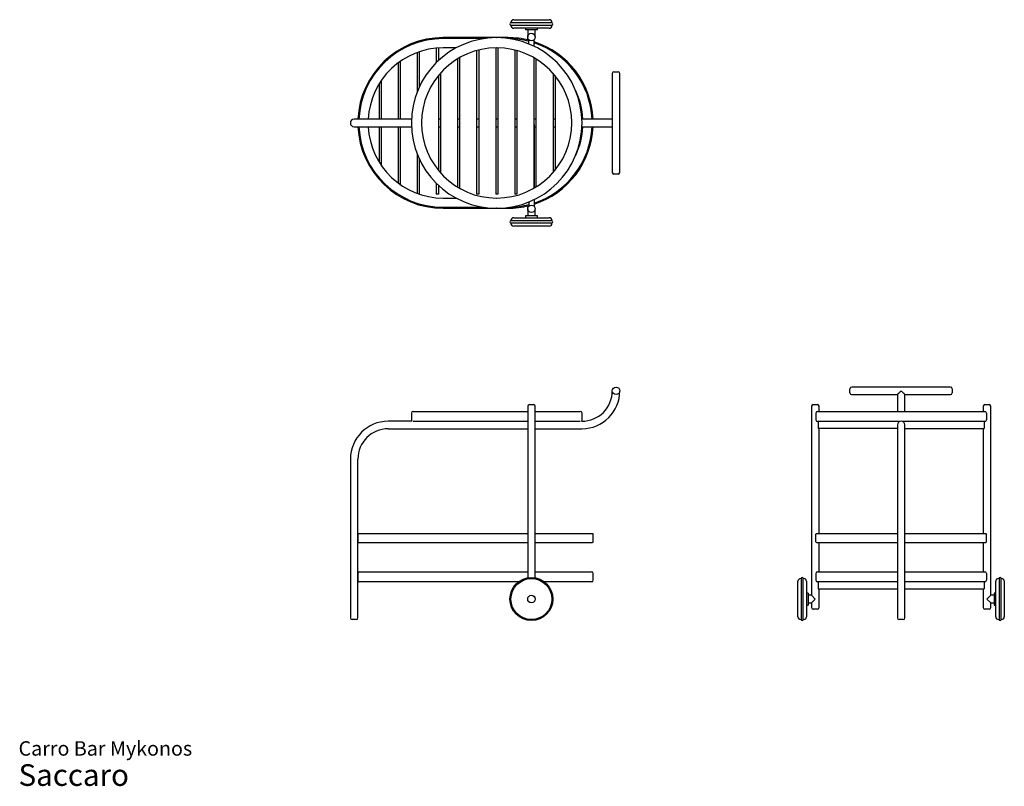
# Model space of a CAD drawing. Units: millimetres. Extents: x 2 to 30.9, y 1.2 to 23.6.
import ezdxf

# ---------------------------------------------------------------- set-up
doc = ezdxf.new("R2010")
doc.units = ezdxf.units.MM
doc.styles.add('SLDTEXTSTYLE3', font='ARIAL.TTF')

# ---------------------------------------------------------------- blocks, each defined once
blk = doc.blocks.new('SW_NOTE_0_3')
at = {"color": 0, "linetype": 'Continuous', "lineweight": 0, "attachment_point": 1, "style": 'SLDTEXTSTYLE3'}
for s, insert, char_height in [('Carro Bar Mykonos', (0, 0.546), 0.42333), ('Saccaro ', (0, -0.128), 0.635)]:
    blk.add_mtext(s, dxfattribs=dict(at, insert=insert, char_height=char_height))

msp = doc.modelspace()

# ---------------------------------------------------------------- linework, layer by layer
at = {"color": 7, "linetype": 'Continuous', "lineweight": 25}
for p, q in [((16.448, 23.553), (16.448, 23.538)), ((17.648, 23.538), (16.448, 23.538)), ((16.448, 23.478), (16.448, 23.463)), ((16.448, 23.478), (17.648, 23.478)), ((16.528, 23.633), (17.568, 23.633)), ((17.648, 23.538), (17.648, 23.553)), ((17.648, 23.463), (17.648, 23.478)), ((16.026, 23.108), (14.458, 23.108)), ((16.026, 23.108), (16.031, 23.108)), ((16.358, 23.108), (16.031, 23.108)), ((17.568, 23.383), (16.528, 23.383)), ((16.873, 23.383), (16.873, 23.333)), ((17.223, 23.333), (16.873, 23.333)), ((16.938, 23.333), (16.938, 23.125)), ((17.158, 23.125), (17.158, 23.333)), ((17.223, 23.333), (17.223, 23.383)), ((15.64, 23.078), (14.458, 23.078)), ((16.973, 22.924), (16.973, 23.045)), ((17.123, 22.857), (17.123, 23.045)), ((13.698, 22.673), (13.698, 21.521)), ((13.758, 22.694), (13.758, 21.661)), ((14.258, 22.799), (14.258, 22.376)), ((14.318, 22.804), (14.318, 22.434)), ((14.838, 22.808), (14.458, 22.808)), ((14.818, 22.808), (14.818, 22.797)), ((14.941, 22.522), (14.941, 18.694)), ((15.441, 22.729), (15.441, 18.525)), ((15.501, 22.745), (15.501, 18.525)), ((16.001, 22.808), (16.001, 18.525)), ((16.031, 22.808), (16.026, 22.808)), ((16.061, 22.808), (16.061, 18.525)), ((16.561, 22.743), (16.561, 18.525)), ((16.621, 22.728), (16.621, 18.525)), ((13.138, 22.368), (13.138, 20.718)), ((13.198, 22.412), (13.198, 20.718)), ((14.881, 22.487), (14.881, 18.73)), ((17.121, 22.519), (17.121, 18.697)), ((17.123, 20.654), (17.123, 22.518)), ((17.181, 22.484), (17.181, 18.733)), ((14.321, 21.999), (14.321, 19.218)), ((14.381, 22.069), (14.381, 19.147)), ((17.681, 22.063), (17.681, 19.153)), ((17.741, 21.992), (17.741, 19.224)), ((19.418, 22.058), (19.418, 20.608)), ((19.468, 22.108), (19.588, 22.108)), ((19.638, 20.608), (19.638, 22.058)), ((12.578, 21.751), (12.578, 20.718)), ((12.638, 21.844), (12.638, 20.718)), ((12.848, 20.718), (11.848, 20.718)), ((13.528, 20.718), (12.848, 20.718)), ((14.381, 20.718), (14.321, 20.718)), ((14.941, 20.718), (14.881, 20.718)), ((15.501, 20.718), (15.441, 20.718)), ((16.061, 20.718), (16.001, 20.718)), ((16.621, 20.718), (16.561, 20.718)), ((17.121, 20.654), (17.123, 20.654)), ((17.121, 20.562), (17.123, 20.562)), ((17.181, 20.718), (17.123, 20.718)), ((17.123, 20.562), (17.123, 18.699)), ((17.741, 20.718), (17.681, 20.718)), ((19.418, 20.718), (18.528, 20.718)), ((19.418, 20.608), (19.418, 19.158)), ((19.638, 19.158), (19.638, 20.608)), ((11.848, 20.498), (12.848, 20.498)), ((12.578, 20.498), (12.578, 19.466)), ((12.638, 20.498), (12.638, 19.372)), ((12.848, 20.498), (13.528, 20.498)), ((13.138, 20.498), (13.138, 18.848)), ((13.198, 20.498), (13.198, 18.805)), ((14.321, 20.498), (14.381, 20.498)), ((14.881, 20.498), (14.941, 20.498)), ((15.441, 20.498), (15.501, 20.498)), ((16.001, 20.498), (16.061, 20.498)), ((16.561, 20.498), (16.621, 20.498)), ((17.123, 20.498), (17.181, 20.498)), ((17.681, 20.498), (17.741, 20.498)), ((18.528, 20.498), (19.418, 20.498)), ((13.698, 19.695), (13.698, 18.544)), ((13.758, 19.555), (13.758, 18.525)), ((19.588, 19.108), (19.468, 19.108)), ((14.258, 18.84), (14.258, 18.525)), ((14.318, 18.782), (14.318, 18.525)), ((13.758, 18.525), (13.75, 18.525)), ((14.318, 18.525), (14.258, 18.525)), ((15.501, 18.525), (15.441, 18.525)), ((16.061, 18.525), (16.001, 18.525)), ((16.621, 18.525), (16.561, 18.525)), ((14.458, 18.408), (14.838, 18.408)), ((16.026, 18.408), (16.031, 18.408)), ((16.973, 18.293), (16.973, 18.172)), ((17.123, 18.36), (17.123, 18.172)), ((14.458, 18.138), (15.64, 18.138)), ((14.458, 18.108), (16.026, 18.108)), ((16.031, 18.108), (16.026, 18.108)), ((16.031, 18.108), (16.358, 18.108)), ((16.938, 18.091), (16.938, 17.883)), ((17.158, 17.883), (17.158, 18.091)), ((16.448, 17.753), (16.448, 17.738)), ((17.648, 17.738), (16.448, 17.738)), ((16.448, 17.678), (16.448, 17.663)), ((16.448, 17.678), (17.648, 17.678)), ((16.528, 17.833), (17.568, 17.833)), ((16.873, 17.883), (16.873, 17.833)), ((17.223, 17.883), (16.873, 17.883)), ((17.223, 17.833), (17.223, 17.883)), ((17.648, 17.738), (17.648, 17.753)), ((17.648, 17.663), (17.648, 17.678)), ((17.568, 17.583), (16.528, 17.583)), ((26.389, 12.699), (26.389, 12.819)), ((29.339, 12.869), (26.439, 12.869)), ((29.389, 12.819), (29.389, 12.699)), ((26.439, 12.649), (27.78, 12.649)), ((27.779, 12.65), (27.779, 12.159)), ((27.998, 12.649), (29.339, 12.649)), ((27.999, 12.159), (27.999, 12.65)), ((13.576, 12.159), (16.026, 12.159)), ((16.026, 12.159), (16.031, 12.159)), ((16.031, 12.159), (16.938, 12.159)), ((16.938, 12.309), (16.938, 7.279)), ((16.988, 12.359), (17.108, 12.359)), ((17.158, 7.279), (17.158, 12.309)), ((17.158, 12.159), (18.481, 12.159)), ((25.262, 12.309), (25.262, 6.769)), ((25.312, 12.359), (25.372, 12.359)), ((25.372, 12.359), (25.432, 12.359)), ((25.439, 12.159), (30.339, 12.159)), ((25.482, 12.159), (25.482, 12.309)), ((30.296, 12.309), (30.296, 12.159)), ((30.346, 12.359), (30.406, 12.359)), ((30.406, 12.359), (30.466, 12.359)), ((30.516, 6.769), (30.516, 12.309)), ((13.546, 11.869), (12.848, 11.869)), ((13.526, 12.109), (13.526, 11.909)), ((16.026, 11.859), (13.576, 11.859)), ((16.031, 11.859), (16.026, 11.859)), ((16.938, 11.859), (16.031, 11.859)), ((18.48, 11.859), (17.158, 11.859)), ((18.528, 11.869), (18.511, 11.869)), ((18.531, 11.909), (18.531, 12.109)), ((25.389, 12.109), (25.389, 11.909)), ((27.843, 11.859), (25.439, 11.859)), ((25.452, 11.859), (25.452, 11.659)), ((30.339, 11.859), (27.935, 11.859)), ((30.326, 11.859), (30.326, 11.659)), ((30.389, 12.109), (30.389, 11.909)), ((12.848, 11.649), (16.938, 11.649)), ((17.158, 11.649), (18.528, 11.649)), ((27.779, 11.659), (25.452, 11.659)), ((25.482, 8.574), (25.482, 11.659)), ((27.779, 11.759), (27.779, 10.759)), ((27.999, 10.759), (27.999, 11.759)), ((27.999, 11.659), (30.326, 11.659)), ((30.296, 11.659), (30.296, 8.574)), ((11.738, 10.759), (11.738, 6.109)), ((11.958, 6.109), (11.958, 10.759)), ((27.779, 10.759), (27.779, 6.109)), ((27.999, 6.109), (27.999, 10.759)), ((11.958, 8.559), (11.958, 8.335)), ((14.458, 8.574), (11.973, 8.574)), ((16.358, 8.574), (14.458, 8.574)), ((16.938, 8.574), (16.358, 8.574)), ((18.843, 8.574), (17.158, 8.574)), ((18.858, 8.335), (18.858, 8.559)), ((25.389, 8.335), (25.389, 8.559)), ((27.779, 8.574), (25.404, 8.574)), ((30.374, 8.574), (27.999, 8.574)), ((30.389, 8.335), (30.389, 8.559)), ((11.973, 8.32), (14.458, 8.32)), ((14.458, 8.32), (16.358, 8.32)), ((16.358, 8.32), (16.938, 8.32)), ((17.158, 8.32), (18.843, 8.32)), ((25.404, 8.32), (27.779, 8.32)), ((25.482, 7.459), (25.482, 8.32)), ((27.999, 8.32), (30.374, 8.32)), ((30.296, 8.32), (30.296, 7.459)), ((11.958, 7.409), (11.958, 7.209)), ((12.008, 7.459), (14.458, 7.459)), ((14.458, 7.459), (16.358, 7.459)), ((16.358, 7.459), (16.938, 7.459)), ((17.158, 7.459), (18.808, 7.459)), ((18.858, 7.209), (18.858, 7.409)), ((24.959, 7.259), (24.944, 7.259)), ((24.959, 7.259), (24.959, 6.059)), ((25.034, 7.259), (25.019, 7.259)), ((25.019, 6.659), (25.019, 7.259)), ((25.389, 7.409), (25.389, 7.209)), ((25.439, 7.459), (27.779, 7.459)), ((27.999, 7.459), (30.339, 7.459)), ((30.389, 7.409), (30.389, 7.209)), ((30.759, 7.259), (30.744, 7.259)), ((30.759, 7.259), (30.759, 6.059)), ((30.834, 7.259), (30.819, 7.259)), ((30.819, 6.659), (30.819, 7.259)), ((14.458, 7.159), (12.008, 7.159)), ((16.358, 7.159), (14.458, 7.159)), ((16.665, 7.159), (16.358, 7.159)), ((18.808, 7.159), (17.432, 7.159)), ((24.864, 6.659), (24.864, 7.179)), ((25.114, 7.179), (25.114, 6.139)), ((27.779, 7.159), (25.439, 7.159)), ((25.452, 7.159), (25.452, 6.959)), ((25.452, 6.959), (27.779, 6.959)), ((25.482, 6.409), (25.482, 6.959)), ((30.339, 7.159), (27.999, 7.159)), ((27.999, 6.959), (30.326, 6.959)), ((30.296, 6.959), (30.296, 6.409)), ((30.326, 7.159), (30.326, 6.959)), ((30.664, 6.659), (30.664, 7.179)), ((30.914, 7.179), (30.914, 6.139)), ((24.864, 6.139), (24.864, 6.659)), ((25.019, 6.059), (25.019, 6.659)), ((25.164, 6.834), (25.114, 6.834)), ((25.164, 6.834), (25.164, 6.484)), ((25.262, 6.769), (25.164, 6.769)), ((25.372, 6.659), (25.262, 6.769)), ((25.262, 6.549), (25.372, 6.659)), ((30.516, 6.769), (30.406, 6.659)), ((30.406, 6.659), (30.516, 6.549)), ((30.614, 6.769), (30.516, 6.769)), ((30.664, 6.834), (30.614, 6.834)), ((30.614, 6.834), (30.614, 6.484)), ((30.664, 6.139), (30.664, 6.659)), ((30.819, 6.059), (30.819, 6.659)), ((25.114, 6.484), (25.164, 6.484)), ((25.164, 6.549), (25.262, 6.549)), ((25.262, 6.549), (25.262, 6.409)), ((25.372, 6.359), (25.312, 6.359)), ((25.432, 6.359), (25.372, 6.359)), ((30.406, 6.359), (30.346, 6.359)), ((30.466, 6.359), (30.406, 6.359)), ((30.516, 6.409), (30.516, 6.549)), ((30.516, 6.549), (30.614, 6.549)), ((30.614, 6.484), (30.664, 6.484)), ((11.908, 6.059), (11.788, 6.059)), ((24.944, 6.059), (24.959, 6.059)), ((25.019, 6.059), (25.034, 6.059)), ((27.949, 6.059), (27.829, 6.059)), ((30.744, 6.059), (30.759, 6.059)), ((30.819, 6.059), (30.834, 6.059))]:
    msp.add_line(p, q, dxfattribs=at)
for centre, radius in [((17.048, 23.125), 0.11), ((17.048, 18.091), 0.11), ((19.528, 12.759), 0.11), ((17.048, 6.659), 0.63), ((17.048, 6.659), 0.6), ((17.048, 6.659), 0.11)]:
    msp.add_circle(centre, radius, dxfattribs=at)
for centre, radius, start, end in [((16.448, 23.508), 0.03, 90, 270), ((16.528, 23.553), 0.08, 90, 180), ((16.528, 23.463), 0.08, 180, 270), ((17.568, 23.553), 0.08, 0, 90), ((17.568, 23.463), 0.08, 270, 0), ((17.648, 23.508), 0.03, 270, 90), ((14.458, 20.608), 2.5, 90, 177.4782), ((16.026, 20.608), 2.5, 90, 270), ((16.031, 20.608), 2.5, 270, 90), ((16.358, 20.608), 2.5, 75.7591, 90), ((14.458, 20.608), 2.47, 90, 177.4475), ((16.358, 20.608), 2.47, 75.5824, 88.5201), ((16.358, 20.608), 2.5, 2.5218, 72.1817), ((16.358, 20.608), 2.47, 2.5525, 71.9578), ((14.458, 20.608), 2.2, 90, 177.134), ((16.026, 20.608), 2.2, 90, 270), ((16.031, 20.608), 2.2, 270, 90), ((19.468, 22.058), 0.05, 90, 180), ((19.588, 22.058), 0.05, 0, 90), ((16.358, 20.608), 2.2, 2.866, 25.3376), ((11.848, 20.608), 0.11, 90, 270), ((14.458, 20.608), 2.5, 182.5218, 270), ((14.458, 20.608), 2.47, 182.5525, 270), ((14.458, 20.608), 2.2, 182.866, 270), ((16.358, 20.608), 2.47, 288.0422, 357.4475), ((16.358, 20.608), 2.5, 287.8183, 357.4782), ((16.358, 20.608), 2.2, 334.6624, 357.134), ((19.468, 19.158), 0.05, 180, 270), ((19.588, 19.158), 0.05, 270, 0), ((16.358, 20.608), 2.47, 271.4799, 284.4176), ((16.358, 20.608), 2.5, 270, 284.2409), ((16.448, 17.708), 0.03, 90, 270), ((16.528, 17.753), 0.08, 90, 180), ((16.528, 17.663), 0.08, 180, 270), ((17.568, 17.753), 0.08, 0, 90), ((17.568, 17.663), 0.08, 270, 0), ((17.648, 17.708), 0.03, 270, 90), ((18.528, 12.759), 0.89, 270, 0.0013), ((18.528, 12.759), 1.11, 270, 0), ((26.439, 12.819), 0.05, 90, 180), ((29.339, 12.819), 0.05, 0, 90), ((26.439, 12.699), 0.05, 180, 270), ((29.339, 12.699), 0.05, 270, 0), ((13.576, 12.109), 0.05, 90, 180), ((16.988, 12.309), 0.05, 90, 180), ((17.108, 12.309), 0.05, 0, 90), ((18.481, 12.109), 0.05, 0, 90), ((25.312, 12.309), 0.05, 90, 180), ((25.439, 12.109), 0.05, 90, 180), ((25.432, 12.309), 0.05, 0, 90), ((30.346, 12.309), 0.05, 90, 180), ((30.339, 12.109), 0.05, 0, 90), ((30.466, 12.309), 0.05, 0, 90), ((12.848, 10.759), 1.11, 90, 180), ((13.576, 11.909), 0.05, 180, 233.1301), ((18.481, 11.909), 0.05, 306.8699, 0), ((25.439, 11.909), 0.05, 180, 270), ((27.889, 11.759), 0.11, 0, 180), ((30.339, 11.909), 0.05, 270, 0), ((12.848, 10.759), 0.89, 90, 180), ((11.973, 8.559), 0.015, 90, 180), ((18.843, 8.559), 0.015, 0, 90), ((25.404, 8.559), 0.015, 90, 180), ((30.374, 8.559), 0.015, 0, 90), ((11.973, 8.335), 0.015, 180, 270), ((18.843, 8.335), 0.015, 270, 0), ((25.404, 8.335), 0.015, 180, 270), ((30.374, 8.335), 0.015, 270, 0), ((12.008, 7.409), 0.05, 90, 180), ((18.808, 7.409), 0.05, 0, 90), ((24.944, 7.179), 0.08, 90, 180), ((24.989, 7.259), 0.03, 0, 180), ((25.034, 7.179), 0.08, 0, 90), ((25.439, 7.409), 0.05, 90, 180), ((30.339, 7.409), 0.05, 0, 90), ((30.744, 7.179), 0.08, 90, 180), ((30.789, 7.259), 0.03, 0, 180), ((30.834, 7.179), 0.08, 0, 90), ((12.008, 7.209), 0.05, 180, 270), ((18.808, 7.209), 0.05, 270, 0), ((25.439, 7.209), 0.05, 180, 270), ((30.339, 7.209), 0.05, 270, 0), ((25.312, 6.409), 0.05, 180, 270), ((25.432, 6.409), 0.05, 270, 0), ((30.346, 6.409), 0.05, 180, 270), ((30.466, 6.409), 0.05, 270, 0), ((11.788, 6.109), 0.05, 180, 270), ((11.908, 6.109), 0.05, 270, 0), ((24.944, 6.139), 0.08, 180, 270), ((25.034, 6.139), 0.08, 270, 0), ((27.829, 6.109), 0.05, 180, 270), ((27.949, 6.109), 0.05, 270, 0), ((30.744, 6.139), 0.08, 180, 270), ((30.834, 6.139), 0.08, 270, 0), ((24.989, 6.059), 0.03, 180, 0), ((30.789, 6.059), 0.03, 180, 0)]:
    msp.add_arc(centre, radius, start, end, dxfattribs=at)
for points, knots in [([(27.889, 12.759), (27.889, 12.759), (27.88, 12.75), (27.862, 12.733), (27.838, 12.711), (27.82, 12.693), (27.803, 12.676), (27.789, 12.661), (27.78, 12.651), (27.78, 12.65), (27.78, 12.65)], [0, 0, 0, 0, 0.001029, 0.183641, 0.371675, 0.485521, 0.601765, 0.775937, 0.915808, 1, 1, 1, 1]), ([(27.999, 12.65), (27.999, 12.65), (28, 12.649), (27.995, 12.655), (27.985, 12.666), (27.973, 12.678), (27.959, 12.692), (27.941, 12.71), (27.917, 12.733), (27.899, 12.749), (27.889, 12.759), (27.889, 12.759)], [0, 0, 0, 0, 0.025489, 0.157233, 0.290621, 0.39218, 0.496613, 0.642896, 0.793252, 0.998969, 1, 1, 1, 1])]:
    msp.add_open_spline(points, degree=3, knots=knots, dxfattribs=at)

# ---------------------------------------------------------------- block references
at = {"color": 7, "linetype": 'Continuous', "lineweight": 0}
msp.add_blockref('SW_NOTE_0_3', (2.008, 1.948), dxfattribs=at)

doc.saveas('drawing.dxf')
